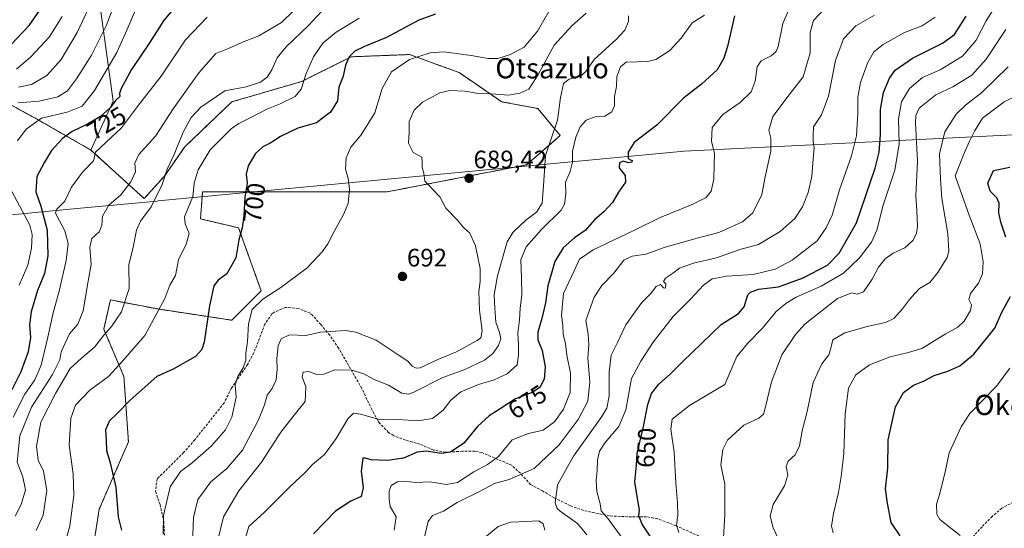
# Model space of a CAD drawing. Units: metres. Extents: x 577818 to 579782, y 4763577 to 4765911.
# Drawn here: x 578947 to 579337, y 4763920 to 4764121 of the extents above; entities that cross this region are included whole.
import ezdxf
from ezdxf.enums import TextEntityAlignment as Align

# ---------------------------------------------------------------- set-up
doc = ezdxf.new("R2010")
doc.units = ezdxf.units.M
doc.header["$MEASUREMENT"] = 0
doc.linetypes.add('TRAZOS', pattern=[0.75, 0.5, -0.25])
doc.linetypes.add('TRAZOSX2', pattern=[1.5, 1, -0.5])
for name, color, linetype, lineweight in [('Arbolado forestal', 92, 'TRAZOS', 0), ('Arbolado forestal CxS', 92, 'Continuous', 0), ('Carátula', 7, 'Continuous', 5), ('Curva de nivel maestra', 36, 'Continuous', 30), ('Curva de nivel normal', 36, 'Continuous', 0), ('Entidad de ámbito territorial', 19, 'Continuous', 0), ('Entidad de ámbito territorial CxS', 92, 'Continuous', 0), ('Pastizal CxS', 92, 'Continuous', 0), ('Punto de cota en terreno', 7, 'Continuous', 0), ('Rótulo de curva de nivel directora', 19, 'Continuous', 0), ('Rótulo de punto de cota en terreno', 19, 'Continuous', 0), ('Senda', 19, 'TRAZOSX2', 0), ('Texto cartográfico', 19, 'Continuous', 0)]:
    doc.layers.add(name, color=color, linetype=linetype, lineweight=lineweight)
doc.styles.add('Arial', font='txt', dxfattribs={"height": 0.2})

# ---------------------------------------------------------------- blocks, each defined once
blk = doc.blocks.new('*U166')
at = {"layer": 'Curva de nivel normal', "color": 36, "linetype": 'Continuous', "lineweight": 0}
blk.add_polyline3d([(579310.03, 4764122.24, 655), (579304.8, 4764118.81, 655), (579297.77, 4764116.15, 655), (579289.34, 4764111.5, 655), (579285.64, 4764108.52, 655), (579283.21, 4764104.04, 655), (579280.44, 4764096.35, 655), (579279.32, 4764090.63, 655), (579279.36, 4764084.09, 655), (579278.75, 4764075.26, 655), (579276.86, 4764067.39, 655), (579272.09, 4764053.93, 655), (579269.17, 4764043.91, 655), (579266.76, 4764038.83, 655), (579263.24, 4764033.73, 655), (579253.27, 4764026.1, 655), (579246.56, 4764022.5, 655), (579237.9, 4764020.4, 655), (579227.46, 4764019.68, 655), (579221.63, 4764018.67, 655), (579218.16, 4764016.13, 655), (579213.07, 4764010.67, 655), (579206.17, 4764003.8, 655), (579198.18, 4763993.64, 655), (579193.3, 4763986.08, 655), (579189.63, 4763979.22, 655), (579187.33, 4763966.84, 655), (579184.57, 4763960.16, 655), (579179.14, 4763953.85, 655), (579176.95, 4763950.52, 655), (579176.14, 4763946.85, 655), (579176.06, 4763942.85, 655), (579175.69, 4763938.85, 655), (579175.9, 4763934.55, 655), (579177.16, 4763929.66, 655), (579177.68, 4763926.9, 655), (579180.42, 4763923.63, 655), (579186.09, 4763915.94, 655)], dxfattribs=at)
blk = doc.blocks.new('*U167')
at = {"layer": 'Curva de nivel normal', "color": 36, "linetype": 'Continuous', "lineweight": 0}
blk.add_polyline3d([(579015.61, 4763913.95, 690), (579016.01, 4763924.26, 690), (579017.82, 4763931.29, 690), (579022.98, 4763938.27, 690), (579029.24, 4763943.61, 690), (579035.55, 4763950.9, 690), (579041.77, 4763962.92, 690), (579044.19, 4763968.85, 690), (579045.31, 4763972.56, 690), (579047.21, 4763975.29, 690), (579048.77, 4763978.66, 690), (579049.26, 4763982.79, 690), (579049.13, 4763987.18, 690), (579049.64, 4763992.18, 690), (579050.78, 4763994.9, 690), (579054.16, 4763996.54, 690), (579060.64, 4763996.28, 690), (579066.38, 4763997.55, 690), (579076.27, 4763998.27, 690), (579080.4, 4763997.5, 690), (579088.52, 4763994.4, 690), (579097.15, 4763988.58, 690), (579100.97, 4763986.04, 690), (579102.69, 4763984.11, 690), (579104.36, 4763983.25, 690), (579105.85, 4763983.46, 690), (579112.94, 4763986.76, 690), (579120.3, 4763989.79, 690), (579128.47, 4763994.24, 690), (579129.88, 4763995.38, 690), (579130.52, 4763998.14, 690), (579129.38, 4764006.31, 690), (579129.15, 4764013.69, 690), (579129.73, 4764017.6, 690), (579129.62, 4764022.73, 690), (579127.84, 4764031.69, 690), (579125.61, 4764036.73, 690), (579123.24, 4764038.92, 690), (579120.59, 4764042, 690), (579116.03, 4764046.7, 690), (579113.65, 4764051.19, 690), (579110.9, 4764053.99, 690), (579109.18, 4764055.93, 690), (579107.69, 4764057.4, 690), (579107.36, 4764060.51, 690), (579106.63, 4764062.84, 690), (579106.67, 4764064.88, 690), (579106.55, 4764066.88, 690), (579103.1, 4764068.64, 690), (579101.26, 4764072.37, 690), (579101.52, 4764076.75, 690), (579101.59, 4764081, 690), (579103.47, 4764085.47, 690), (579106.75, 4764088.66, 690), (579110.83, 4764090.76, 690), (579113.63, 4764092.28, 690), (579117.7, 4764093.24, 690), (579123.55, 4764093.02, 690), (579129.03, 4764092.06, 690), (579134.02, 4764091.88, 690), (579140.85, 4764091.45, 690), (579145.36, 4764092.12, 690), (579148.97, 4764093.8, 690), (579152.47, 4764099.26, 690), (579159.02, 4764111.21, 690), (579165.96, 4764118.83, 690), (579171.71, 4764123.87, 690)], dxfattribs=at)
blk = doc.blocks.new('*U171')
at = {"layer": 'Curva de nivel normal', "color": 36, "linetype": 'Continuous', "lineweight": 0}
blk.add_polyline3d([(579218.53, 4764123.07, 680), (579213.63, 4764120.06, 680), (579209.3, 4764114.01, 680), (579204.88, 4764109.1, 680), (579199.27, 4764105.47, 680), (579195.54, 4764104.58, 680), (579193.2, 4764104.77, 680), (579190.61, 4764104.51, 680), (579187.66, 4764104.57, 680), (579185.21, 4764102.55, 680), (579183.81, 4764098.84, 680), (579183.64, 4764094.84, 680), (579182.91, 4764090.84, 680), (579182.93, 4764087.17, 680), (579181.85, 4764084.79, 680), (579179.11, 4764083.02, 680), (579175.3, 4764082.76, 680), (579171.63, 4764081.45, 680), (579169.34, 4764078.79, 680), (579167.58, 4764074.71, 680), (579166.31, 4764069.22, 680), (579166.23, 4764064.92, 680), (579165.38, 4764061.14, 680), (579163.5, 4764056.92, 680), (579163.66, 4764052.38, 680), (579163.04, 4764048.24, 680), (579161.74, 4764045.88, 680), (579153.97, 4764038.27, 680), (579147.96, 4764031.33, 680), (579145.75, 4764026.16, 680), (579146.07, 4764019.01, 680), (579146.12, 4764012.19, 680), (579145.48, 4764007.01, 680), (579145.3, 4764002.51, 680), (579144.54, 4763997.13, 680), (579144.81, 4763992.55, 680), (579144.88, 4763988.4, 680), (579144.39, 4763984.67, 680), (579140.35, 4763981.1, 680), (579135.15, 4763978.64, 680), (579128.97, 4763976.86, 680), (579122.07, 4763973.99, 680), (579118.06, 4763970.67, 680), (579115.02, 4763966.7, 680), (579110.74, 4763963.36, 680), (579104.92, 4763962.43, 680), (579097.31, 4763962.99, 680), (579089.31, 4763963.11, 680), (579082.31, 4763965.1, 680), (579079.42, 4763965.49, 680), (579077.27, 4763963.31, 680), (579072.61, 4763955.52, 680), (579067.93, 4763949.18, 680), (579063.18, 4763945.12, 680), (579060.49, 4763942.09, 680), (579054.31, 4763936.44, 680), (579044.26, 4763926.28, 680), (579037.97, 4763920.66, 680), (579036.65, 4763916.12, 680)], dxfattribs=at)
blk = doc.blocks.new('*U172')
at = {"layer": 'Curva de nivel normal', "color": 36, "linetype": 'Continuous', "lineweight": 0}
for points in [[(579285.98, 4764123.01, 660), (579278.54, 4764118.8, 660), (579273.64, 4764113.72, 660), (579270.51, 4764105.06, 660), (579267.7, 4764090.97, 660), (579264.96, 4764083.64, 660), (579261.82, 4764078.84, 660), (579261.59, 4764075.47, 660), (579261.67, 4764073.04, 660), (579262.06, 4764070.54, 660), (579261.62, 4764066.19, 660), (579261.15, 4764059.24, 660), (579259.68, 4764052.86, 660), (579257.39, 4764047.17, 660), (579254.41, 4764042.62, 660), (579248.56, 4764037.38, 660), (579239.96, 4764032.32, 660), (579232.62, 4764030.26, 660), (579223.3, 4764027.05, 660), (579214.14, 4764024.84, 660), (579208.68, 4764022.85, 660), (579205.89, 4764020.84, 660), (579203.1, 4764018.96, 660), (579202.35, 4764017.67, 660), (579203.2, 4764016.67, 660), (579203.16, 4764014.94, 660), (579202.3, 4764015.11, 660), (579201.13, 4764016.38, 660), (579199.35, 4764015.68, 660), (579197.17, 4764012.8, 660), (579193.68, 4764009.31, 660), (579190.97, 4764005.51, 660), (579187.43, 4764000.48, 660), (579184.12, 4763993.54, 660), (579181.57, 4763988.44, 660), (579180.79, 4763981.83, 660), (579180.84, 4763972.18, 660), (579179.84, 4763967.44, 660), (579177.9, 4763964.18, 660), (579166.63, 4763948.52, 660), (579160.32, 4763937.19, 660), (579159.42, 4763929.96, 660), (579160.13, 4763927.73, 660), (579161.35, 4763926.7, 660), (579168.26, 4763921.82, 660), (579171.94, 4763917.32, 660)], [(579155.32, 4763919.17, 660), (579154.59, 4763921.7, 660), (579152.92, 4763922.85, 660), (579144.93, 4763922.48, 660), (579141.66, 4763922.35, 660), (579136.82, 4763920.65, 660), (579132.12, 4763916.86, 660)]]:
    blk.add_polyline3d(points, dxfattribs=at)
blk = doc.blocks.new('*U177')
at = {"layer": 'Curva de nivel normal', "color": 36, "linetype": 'Continuous', "lineweight": 0}
blk.add_polyline3d([(579107.28, 4763915.37, 665), (579109.05, 4763922.59, 665), (579110.81, 4763924.96, 665), (579115.09, 4763926.74, 665), (579120.57, 4763930.19, 665), (579129.7, 4763934.56, 665), (579135.36, 4763937.61, 665), (579141.16, 4763939.3, 665), (579151.11, 4763943.56, 665), (579161.01, 4763952.93, 665), (579168.55, 4763963.04, 665), (579172.3, 4763970.3, 665), (579173.15, 4763977.76, 665), (579172.36, 4763987.44, 665), (579172.71, 4763992.56, 665), (579172.4, 4763996.78, 665), (579171.49, 4764002.2, 665), (579174.78, 4764011.42, 665), (579177.9, 4764016.08, 665), (579182.65, 4764020.98, 665), (579186.62, 4764026.01, 665), (579189.9, 4764027.68, 665), (579195.3, 4764028.39, 665), (579202.97, 4764031.22, 665), (579215.63, 4764034.75, 665), (579224.29, 4764036.98, 665), (579233.62, 4764041.22, 665), (579237.75, 4764044.86, 665), (579241.26, 4764052.09, 665), (579242.62, 4764059.01, 665), (579244.82, 4764069.25, 665), (579244.86, 4764074.38, 665), (579244.04, 4764077.59, 665), (579245.64, 4764082.93, 665), (579252.55, 4764092.07, 665), (579257.7, 4764098.66, 665), (579260.44, 4764108.18, 665), (579260.49, 4764116.14, 665), (579261.72, 4764120.9, 665), (579265.94, 4764125.49, 665)], dxfattribs=at)
blk = doc.blocks.new('*U178')
at = {"layer": 'Curva de nivel normal', "color": 36, "linetype": 'Continuous', "lineweight": 0}
blk.add_polyline3d([(579025.44, 4763914.15, 685), (579027.95, 4763924.46, 685), (579033.98, 4763934.76, 685), (579042.98, 4763946.06, 685), (579050.72, 4763957.94, 685), (579055.96, 4763964.77, 685), (579060.32, 4763970.18, 685), (579060.56, 4763975.95, 685), (579059.09, 4763979.82, 685), (579059.52, 4763981.74, 685), (579061.64, 4763982.05, 685), (579064.98, 4763980.78, 685), (579067.68, 4763980.97, 685), (579072.11, 4763982.59, 685), (579078.75, 4763982.54, 685), (579083.6, 4763981.09, 685), (579087.72, 4763978.86, 685), (579093.29, 4763976.61, 685), (579098.57, 4763973.4, 685), (579101.21, 4763972.97, 685), (579103.43, 4763973.86, 685), (579114.88, 4763979.68, 685), (579123.65, 4763982.82, 685), (579131.32, 4763986.43, 685), (579134.68, 4763989.14, 685), (579136.97, 4763992.35, 685), (579137.85, 4763994.87, 685), (579137.38, 4763997.47, 685), (579135.94, 4764001.48, 685), (579135.51, 4764007.05, 685), (579135.18, 4764012.39, 685), (579136.59, 4764019.82, 685), (579140.32, 4764033.36, 685), (579142.67, 4764037.03, 685), (579147.7, 4764041.84, 685), (579151.97, 4764045.05, 685), (579154.24, 4764048.64, 685), (579154.82, 4764055.54, 685), (579155.58, 4764067.46, 685), (579160.26, 4764081.51, 685), (579161.45, 4764090.51, 685), (579162.64, 4764095.98, 685), (579164.88, 4764097.73, 685), (579169.32, 4764098.83, 685), (579171.43, 4764100.57, 685), (579174.94, 4764105.68, 685), (579183.58, 4764113.46, 685), (579187, 4764117.16, 685), (579188.45, 4764120.5, 685), (579188.4, 4764122.83, 685)], dxfattribs=at)
blk = doc.blocks.new('*U179')
at = {"layer": 'Curva de nivel normal', "color": 36, "linetype": 'Continuous', "lineweight": 0}
blk.add_polyline3d([(579004.01, 4763917.58, 695), (579004.16, 4763924.97, 695), (579006.8, 4763936.37, 695), (579010.94, 4763942.38, 695), (579015.49, 4763945.85, 695), (579023.23, 4763952.6, 695), (579028.73, 4763958.86, 695), (579031.31, 4763963.88, 695), (579033.01, 4763971.84, 695), (579032.6, 4763976.68, 695), (579033.58, 4763979.98, 695), (579035.76, 4763983.47, 695), (579036.78, 4763986.46, 695), (579036.78, 4763989.2, 695), (579037.49, 4763993.83, 695), (579037.86, 4764000.81, 695), (579039.34, 4764006.54, 695), (579043.55, 4764010.61, 695), (579050.64, 4764015.24, 695), (579061.16, 4764023.06, 695), (579067.16, 4764029.46, 695), (579069.31, 4764032.56, 695), (579071.77, 4764037.41, 695), (579075.53, 4764044.17, 695), (579077.31, 4764048.51, 695), (579077.94, 4764054.13, 695), (579077.35, 4764058.54, 695), (579076.32, 4764061.99, 695), (579076.62, 4764066.62, 695), (579078.45, 4764070.84, 695), (579082.52, 4764075.73, 695), (579087.89, 4764084.39, 695), (579090.86, 4764094.06, 695), (579094.48, 4764100.69, 695), (579101.66, 4764105.52, 695), (579109.79, 4764108.16, 695), (579115.28, 4764108.48, 695), (579126.09, 4764107.08, 695), (579132.8, 4764105.85, 695), (579136.61, 4764105.94, 695), (579141.75, 4764107.5, 695), (579147.12, 4764110.41, 695), (579152.44, 4764116.7, 695), (579159.45, 4764128.8, 695)], dxfattribs=at)
blk = doc.blocks.new('*U182')
at = {"layer": 'Curva de nivel normal', "color": 36, "linetype": 'Continuous', "lineweight": 0}
blk.add_polyline3d([(579251.69, 4764124.61, 670), (579249.65, 4764119.73, 670), (579247.77, 4764110.6, 670), (579247.01, 4764108.74, 670), (579245, 4764106.94, 670), (579241.05, 4764104.99, 670), (579239.38, 4764102.58, 670), (579238.61, 4764096.91, 670), (579237.02, 4764092.7, 670), (579232.66, 4764088.45, 670), (579225.88, 4764083.68, 670), (579221.63, 4764078.64, 670), (579221.37, 4764073.1, 670), (579222.5, 4764068.4, 670), (579222.45, 4764063.67, 670), (579222.3, 4764058.17, 670), (579221.2, 4764053.32, 670), (579219.18, 4764050.82, 670), (579213.62, 4764048.13, 670), (579201.02, 4764043.01, 670), (579190.54, 4764037.8, 670), (579174.42, 4764030.17, 670), (579169.06, 4764026.51, 670), (579166.94, 4764021.84, 670), (579162.72, 4764012.9, 670), (579161.85, 4764004.32, 670), (579162.44, 4764000.15, 670), (579162.61, 4763996.74, 670), (579163.45, 4763992.91, 670), (579164.01, 4763988.49, 670), (579165.46, 4763981.35, 670), (579165.38, 4763973.69, 670), (579162.69, 4763967.13, 670), (579159.11, 4763962.1, 670), (579154.57, 4763958.79, 670), (579148.87, 4763957.45, 670), (579142.31, 4763954.91, 670), (579139.33, 4763951.19, 670), (579136.87, 4763948.32, 670), (579132.6, 4763945.14, 670), (579127.18, 4763942.25, 670), (579120.62, 4763938.11, 670), (579116.32, 4763937.21, 670), (579109.75, 4763938.31, 670), (579104.11, 4763938, 670), (579099.7, 4763938.62, 670), (579096.87, 4763938.29, 670), (579094.44, 4763936.8, 670), (579093.55, 4763934.62, 670), (579093.62, 4763931.49, 670), (579094, 4763928.52, 670), (579096.35, 4763924.51, 670), (579095.6, 4763919.22, 670)], dxfattribs=at)
blk = doc.blocks.new('*U184')
at = {"layer": 'Curva de nivel normal', "color": 36, "linetype": 'Continuous', "lineweight": 0}
blk.add_polyline3d([(579081.69, 4764121.88, 705), (579072.64, 4764116.28, 705), (579067.34, 4764111.91, 705), (579063.61, 4764106.61, 705), (579060.7, 4764099.99, 705), (579058.73, 4764093.77, 705), (579056.32, 4764090.86, 705), (579050.47, 4764087.96, 705), (579045.1, 4764085.86, 705), (579039.31, 4764082.76, 705), (579033.98, 4764080.22, 705), (579030.98, 4764078.08, 705), (579022.7, 4764069.7, 705), (579017.96, 4764061.84, 705), (579016.36, 4764056.51, 705), (579015.87, 4764051.17, 705), (579013.91, 4764046.84, 705), (579012.51, 4764043.17, 705), (579012.8, 4764040.46, 705), (579014.34, 4764036.63, 705), (579013.16, 4764032.36, 705), (579010.09, 4764026.2, 705), (579009, 4764019.95, 705), (579006.65, 4764016.21, 705), (579004.75, 4764010.85, 705), (578996.78, 4763996.24, 705), (578987.96, 4763986.06, 705), (578982.4, 4763980.02, 705), (578975.02, 4763974.59, 705), (578969.34, 4763968.66, 705), (578967.42, 4763963.5, 705), (578966.77, 4763952.88, 705), (578968.42, 4763941.52, 705), (578968.66, 4763932.85, 705), (578967.06, 4763920.85, 705), (578965.84, 4763916.52, 705)], dxfattribs=at)
blk = doc.blocks.new('*U189')
at = {"layer": 'Curva de nivel maestra', "color": 36, "linetype": 'Continuous', "lineweight": 30}
blk.add_polyline3d([(579230.45, 4764122.83, 675), (579227.65, 4764110.71, 675), (579226.17, 4764106.08, 675), (579223.56, 4764101.44, 675), (579217.38, 4764095.71, 675), (579210.3, 4764090.14, 675), (579199.63, 4764079.54, 675), (579190.75, 4764072.63, 675), (579188.25, 4764068.87, 675), (579188.32, 4764066.26, 675), (579189.23, 4764065.81, 675), (579189.9, 4764065.5, 675), (579189.78, 4764064.86, 675), (579188.48, 4764064.57, 675), (579186.32, 4764065.27, 675), (579184.9, 4764064.64, 675), (579184.75, 4764062.57, 675), (579187.11, 4764059.54, 675), (579187.24, 4764056.96, 675), (579184.53, 4764052.94, 675), (579182.08, 4764048.84, 675), (579178.72, 4764045.17, 675), (579175.12, 4764042.22, 675), (579171.28, 4764037.8, 675), (579167.1, 4764034.97, 675), (579162.5, 4764030.94, 675), (579159.27, 4764025.51, 675), (579156.43, 4764015.91, 675), (579155.5, 4764009.12, 675), (579154.14, 4764002.91, 675), (579152.49, 4763997.52, 675), (579152.58, 4763994.52, 675), (579154.17, 4763990.27, 675), (579155.48, 4763983.85, 675), (579155.06, 4763978.92, 675), (579153.3, 4763975.63, 675), (579150.3, 4763973.72, 675), (579143.63, 4763971.12, 675), (579137.63, 4763967.28, 675), (579133.21, 4763964.49, 675), (579128.62, 4763960.16, 675), (579123.21, 4763953.58, 675), (579117.97, 4763950.06, 675), (579114.3, 4763949.47, 675), (579108.31, 4763950.51, 675), (579104.64, 4763950.07, 675), (579099.31, 4763947.73, 675), (579092.98, 4763946.73, 675), (579086.44, 4763947.09, 675), (579084.14, 4763947.73, 675), (579083.21, 4763947.64, 675), (579082.53, 4763942.56, 675), (579083.28, 4763935.92, 675), (579082.55, 4763932.46, 675), (579078.42, 4763930.62, 675), (579072.32, 4763926.72, 675), (579063.57, 4763917.73, 675)], dxfattribs=at)
blk = doc.blocks.new('*U190')
at = {"layer": 'Curva de nivel maestra', "color": 36, "linetype": 'Continuous', "lineweight": 30}
blk.add_polyline3d([(579111.98, 4764123.48, 700), (579105.32, 4764121.09, 700), (579092.58, 4764114.18, 700), (579083.84, 4764110.62, 700), (579080.03, 4764108.78, 700), (579077.8, 4764106.63, 700), (579076.28, 4764103.33, 700), (579075.36, 4764098.96, 700), (579073.63, 4764094.51, 700), (579073.07, 4764089.17, 700), (579070.31, 4764084.68, 700), (579064.87, 4764080.5, 700), (579057.36, 4764078.3, 700), (579050.55, 4764075.07, 700), (579046.69, 4764072.52, 700), (579043.48, 4764070.96, 700), (579040.66, 4764068.23, 700), (579037.7, 4764063.42, 700), (579036.98, 4764060.14, 700), (579037.28, 4764056.56, 700), (579036.39, 4764051.07, 700), (579035.99, 4764043.65, 700), (579035.38, 4764038.84, 700), (579034.06, 4764034.17, 700), (579032.86, 4764026.98, 700), (579029.34, 4764020.63, 700), (579025.81, 4764018.19, 700), (579024.17, 4764015.92, 700), (579022.44, 4764007.95, 700), (579020.24, 4763993.57, 700), (579019.31, 4763990.7, 700), (579016.83, 4763987.96, 700), (579007.99, 4763982.86, 700), (579001.52, 4763980.06, 700), (578990.99, 4763970.61, 700), (578985.88, 4763965.38, 700), (578982.78, 4763962.46, 700), (578981.14, 4763958.85, 700), (578981.49, 4763954.82, 700), (578981.54, 4763950.72, 700), (578983.1, 4763945.82, 700), (578985.24, 4763936.18, 700), (578986.23, 4763924.51, 700), (578987.5, 4763919.14, 700)], dxfattribs=at)
blk = doc.blocks.new('5PATER')
at = {"layer": 'Carátula', "linetype": 'Continuous', "lineweight": 5}
h = blk.add_hatch(color=250, dxfattribs=at)
edge = h.paths.add_edge_path()
edge.add_ellipse((0, 0.01), major_axis=(-1.33, -1.34), ratio=0.999422, start_angle=0, end_angle=360)

msp = doc.modelspace()

# ---------------------------------------------------------------- linework, layer by layer
at = {"layer": 'Arbolado forestal', "color": 92, "linetype": 'TRAZOS', "lineweight": 0}
for points in [[(578974.24, 4763898.91, 703.56), (578978.7, 4763927.44, 702), (578990.28, 4763954.17, 697.43), (578988.5, 4763980.02, 703.2), (578980.48, 4763998.74, 710.22), (578983.15, 4764010.33, 712.01), (579001.87, 4764006.76, 704.96), (579031.28, 4764002.3, 697.56), (579042.87, 4764013.89, 695.92), (579033.96, 4764038.85, 700.18), (579018.81, 4764042.41, 703.57), (579019.7, 4764053.11, 703.71), (579052.68, 4764053.11, 697.53), (579092.78, 4764053.11, 692.29), (579148.04, 4764063.8, 687.43), (579161.41, 4764075.39, 682.75), (579152.5, 4764086.08, 687.41), (579138.24, 4764088.76, 689.3), (579121.31, 4764100.34, 691.81), (579101.7, 4764107.47, 695.56), (579078.52, 4764106.58, 699.74), (579058.92, 4764096.78, 705.15), (579031.29, 4764088.76, 707.99), (579012.57, 4764070.93, 708.69), (579004.55, 4764059.35, 709.95), (578996.52, 4764050.43, 712.12), (578975.4, 4764069.68, 720.64)], [(578975.4, 4764069.68, 720.64), (578954.29, 4764081.77, 729.64), (578928.72, 4764095.73, 742.13)]]:
    msp.add_polyline3d(points, dxfattribs=at)
at = {"layer": 'Arbolado forestal CxS', "color": 92, "linetype": 'Continuous', "lineweight": 0}
msp.add_polyline3d([(578928.72, 4764095.73, 742.13), (578954.3, 4764081.77, 729.64), (578975.4, 4764069.68, 720.64), (578975.4, 4764069.68, 720.64), (578996.52, 4764050.43, 712.12), (579004.55, 4764059.35, 709.95), (579012.57, 4764070.93, 708.69), (579031.29, 4764088.76, 707.99), (579058.92, 4764096.78, 705.15), (579078.52, 4764106.58, 699.74), (579101.7, 4764107.47, 695.56), (579121.31, 4764100.34, 691.81), (579138.24, 4764088.76, 689.3), (579152.5, 4764086.08, 687.41), (579161.41, 4764075.39, 682.75), (579148.04, 4764063.8, 687.43), (579092.78, 4764053.11, 692.29), (579052.68, 4764053.11, 697.53), (579019.7, 4764053.11, 703.71), (579018.81, 4764042.41, 703.57), (579033.96, 4764038.85, 700.18), (579042.87, 4764013.89, 695.92), (579031.28, 4764002.3, 697.56), (579001.87, 4764006.76, 704.96), (578983.15, 4764010.33, 712.01), (578980.48, 4763998.74, 710.22), (578988.5, 4763980.02, 703.2), (578990.28, 4763954.17, 697.43), (578978.7, 4763927.44, 702), (578974.24, 4763898.91, 703.56)], dxfattribs=at)
at = {"layer": 'Curva de nivel maestra', "color": 36, "linetype": 'Continuous', "lineweight": 30}
for points in [[(578943.87, 4764111.46, 750), (578951.01, 4764119.01, 750), (578958.17, 4764129.54, 750)], [(579010.52, 4764128.5, 725), (579004.16, 4764120.82, 725), (578998.61, 4764112.12, 725), (578991.56, 4764101.5, 725), (578987.4, 4764094.04, 725), (578986.71, 4764091.99, 725), (578986.86, 4764090.86, 725), (578985.32, 4764089.36, 725), (578982.99, 4764086.4, 725), (578979.16, 4764082.91, 725), (578974, 4764079.87, 725), (578967.93, 4764077.02, 725), (578964.1, 4764074.23, 725), (578959.86, 4764069.46, 725), (578956.99, 4764064.84, 725), (578953.98, 4764059.21, 725), (578953.63, 4764053.15, 725), (578955.53, 4764047.4, 725), (578958.04, 4764037.96, 725), (578958.34, 4764027.72, 725), (578957.02, 4764020.84, 725), (578954.2, 4764014.11, 725), (578951.7, 4764005.59, 725), (578951.03, 4764000.52, 725), (578951.46, 4763995.42, 725), (578950.54, 4763989.74, 725), (578947.66, 4763981.86, 725), (578944.11, 4763974.71, 725)], [(579199.2, 4763913.6, 650), (579193.92, 4763921.52, 650), (579192.55, 4763924.85, 650), (579192.86, 4763927.18, 650), (579191.97, 4763931.68, 650), (579190.94, 4763938.36, 650), (579191.62, 4763944.85, 650), (579191.84, 4763949.59, 650), (579194.36, 4763960.18, 650), (579196.07, 4763968.96, 650), (579197.54, 4763973.3, 650), (579200.5, 4763976.97, 650), (579204.98, 4763980.98, 650), (579209.83, 4763985.87, 650), (579225.15, 4764000.62, 650), (579232.01, 4764004.99, 650), (579234.3, 4764007.66, 650), (579235.79, 4764012.34, 650), (579236.8, 4764013.46, 650), (579240.02, 4764014.61, 650), (579247.88, 4764015.5, 650), (579257.64, 4764019.08, 650), (579267.35, 4764024.15, 650), (579271.92, 4764028.84, 650), (579278.81, 4764040.83, 650), (579286.17, 4764062.5, 650), (579287.78, 4764068.84, 650), (579288.25, 4764075.84, 650), (579288.24, 4764085.74, 650), (579289.54, 4764092.46, 650), (579291.88, 4764098.08, 650), (579294.1, 4764101.3, 650), (579300.93, 4764105.99, 650), (579312.84, 4764111.96, 650), (579317.59, 4764115.44, 650), (579322.29, 4764122.64, 650)], [(579337.98, 4764035.2, 625), (579335.94, 4764041.16, 625), (579335.19, 4764044.75, 625), (579335.38, 4764048.6, 625), (579334.46, 4764050.79, 625), (579331.71, 4764053.32, 625), (579330.86, 4764056.56, 625), (579333.09, 4764061.59, 625), (579339.49, 4764062.83, 625)], [(579296.1, 4763916.91, 625), (579292.48, 4763922.18, 625), (579291.14, 4763929.93, 625), (579290.29, 4763935.54, 625), (579291.27, 4763943.75, 625), (579291.34, 4763954.9, 625), (579294.26, 4763968, 625), (579297.46, 4763973.68, 625), (579301.37, 4763976.56, 625), (579305.31, 4763978.16, 625), (579309.62, 4763980.47, 625), (579314.96, 4763982.06, 625), (579319.69, 4763984.21, 625), (579325.24, 4763988.85, 625), (579333.66, 4763999.16, 625), (579336.39, 4764005.47, 625), (579339.85, 4764011.64, 625)]]:
    msp.add_polyline3d(points, dxfattribs=at)
at = {"layer": 'Curva de nivel normal', "color": 36, "linetype": 'Continuous', "lineweight": 0}
for points in [[(578945.43, 4763924.71, 715), (578947.83, 4763929.29, 715), (578949.44, 4763935.19, 715), (578948.41, 4763940.27, 715), (578946.16, 4763946.1, 715), (578947.25, 4763956.52, 715), (578951.86, 4763967.85, 715), (578960.26, 4763980.84, 715), (578963.05, 4763986.63, 715), (578963.64, 4763989.8, 715), (578965.17, 4763993.22, 715), (578966.94, 4763996.9, 715), (578970.2, 4764000.67, 715), (578972.36, 4764006, 715), (578974.29, 4764017.81, 715), (578975.52, 4764024.37, 715), (578975.04, 4764031.23, 715), (578975.72, 4764034.68, 715), (578978.71, 4764037.35, 715), (578979.78, 4764039.75, 715), (578980.01, 4764043.5, 715), (578982.56, 4764047.83, 715), (578987.32, 4764051.96, 715), (578991.28, 4764057.1, 715), (578993.12, 4764061.01, 715), (578992.8, 4764064.51, 715), (578994.43, 4764067.84, 715), (579001.01, 4764075.17, 715), (579008.04, 4764086.04, 715), (579018.2, 4764100.29, 715), (579024.97, 4764107.82, 715), (579030.22, 4764109.99, 715), (579035.9, 4764112.56, 715), (579041.97, 4764114.9, 715), (579050.97, 4764120.1, 715), (579060.64, 4764129.66, 715)], [(578986.23, 4764131.37, 735), (578981.4, 4764118.83, 735), (578975.62, 4764107.17, 735), (578969.71, 4764097.84, 735), (578966.1, 4764093.14, 735), (578962.34, 4764090.72, 735), (578954.96, 4764089.05, 735), (578946.65, 4764088.29, 735)], [(578993.04, 4764125.14, 730), (578989.7, 4764117.16, 730), (578985.66, 4764108.3, 730), (578976.8, 4764093.21, 730), (578971.89, 4764087.08, 730), (578966.02, 4764084.71, 730), (578955.89, 4764082.32, 730), (578949.72, 4764077.87, 730), (578946.33, 4764073.35, 730)], [(578975.31, 4764127.47, 740), (578969.91, 4764116.16, 740), (578963.69, 4764105.5, 740), (578957.93, 4764099.22, 740), (578951.87, 4764095.59, 740), (578946.68, 4764094.58, 740)], [(579070.18, 4764128.16, 710), (579061.64, 4764118.94, 710), (579052.74, 4764110.56, 710), (579049.26, 4764106.18, 710), (579047.09, 4764101.4, 710), (579045.26, 4764098.49, 710), (579042.64, 4764096.54, 710), (579036.95, 4764094.69, 710), (579028.52, 4764093.05, 710), (579018.95, 4764086.6, 710), (579015.09, 4764082.55, 710), (579011.95, 4764076.68, 710), (579008.45, 4764067.85, 710), (579005.65, 4764062.07, 710), (579003.66, 4764055.98, 710), (578999.34, 4764047.15, 710), (578995.08, 4764041.45, 710), (578993.47, 4764037.95, 710), (578992.15, 4764031.2, 710), (578990.38, 4764024.17, 710), (578990.54, 4764014.84, 710), (578987.55, 4764005.58, 710), (578983.58, 4763999.8, 710), (578980.52, 4763996.36, 710), (578976.87, 4763991.6, 710), (578971.7, 4763987.32, 710), (578967.17, 4763983.21, 710), (578961.38, 4763973.26, 710), (578955.6, 4763961.99, 710), (578953.85, 4763952.42, 710), (578954.54, 4763946.85, 710), (578956.65, 4763942.49, 710), (578957.92, 4763934.94, 710), (578956.47, 4763925.18, 710), (578953.66, 4763919.1, 710)], [(579334.74, 4764128.12, 645), (579330.12, 4764120.83, 645), (579326.16, 4764113.16, 645), (579320.8, 4764106.81, 645), (579311.97, 4764101.39, 645), (579305, 4764098.34, 645), (579299.74, 4764093.97, 645), (579296.68, 4764088.7, 645), (579295.46, 4764081.98, 645), (579295.72, 4764072.08, 645), (579293.93, 4764061.65, 645), (579289.34, 4764047.84, 645), (579286.91, 4764038, 645), (579284.7, 4764033.16, 645), (579280, 4764027, 645), (579273.62, 4764020.98, 645), (579264.75, 4764015.76, 645), (579254.91, 4764011.48, 645), (579250.77, 4764008.86, 645), (579246.98, 4764005.77, 645), (579241.53, 4763999.16, 645), (579235.57, 4763993.05, 645), (579231.43, 4763987.97, 645), (579226.67, 4763976.85, 645), (579212.61, 4763968.53, 645), (579205.81, 4763963.17, 645), (579205.18, 4763959.15, 645), (579206.55, 4763950.09, 645), (579207.23, 4763937.98, 645), (579207.92, 4763930.03, 645), (579207.97, 4763924.98, 645), (579207.49, 4763921.18, 645), (579208.38, 4763918.28, 645)], [(578944.62, 4763963.97, 720), (578949.24, 4763972.98, 720), (578953.26, 4763978.66, 720), (578955.7, 4763984.5, 720), (578958.39, 4763995.59, 720), (578960.4, 4764005.26, 720), (578962.89, 4764013.74, 720), (578965.66, 4764025.98, 720), (578966.36, 4764032.71, 720), (578965.07, 4764037.71, 720), (578961.86, 4764043.58, 720), (578961.4, 4764044.77, 720), (578961.96, 4764046.26, 720), (578965.08, 4764049.4, 720), (578967.73, 4764054.94, 720), (578972.03, 4764060.86, 720), (578976.42, 4764065.43, 720), (578977.3, 4764068.84, 720), (578987.49, 4764078.51, 720), (578994.32, 4764087.48, 720), (579003.29, 4764098.88, 720), (579012.93, 4764113.34, 720), (579021.5, 4764122.21, 720)], [(578945.92, 4764101.7, 745), (578951.65, 4764106.5, 745), (578958.83, 4764114.41, 745), (578964.04, 4764122.56, 745)], [(579226.12, 4763916.11, 640), (579226.67, 4763925.42, 640), (579226.66, 4763931.92, 640), (579226.56, 4763937.38, 640), (579225.05, 4763945.02, 640), (579225.84, 4763951.15, 640), (579227.7, 4763954.85, 640), (579234.12, 4763960.77, 640), (579240.1, 4763963.57, 640), (579241.93, 4763965.15, 640), (579242.51, 4763966.99, 640), (579245.15, 4763977.9, 640), (579249.27, 4763988.54, 640), (579254.68, 4763996.64, 640), (579258.46, 4764000.85, 640), (579271.29, 4764010.94, 640), (579276.89, 4764013.13, 640), (579279.03, 4764012.61, 640), (579281.58, 4764013.52, 640), (579285.04, 4764018.56, 640), (579287.46, 4764023.32, 640), (579290.14, 4764026.63, 640), (579293.34, 4764028.84, 640), (579297.99, 4764031.01, 640), (579301.08, 4764033.87, 640), (579302.6, 4764036.63, 640), (579302.93, 4764039.55, 640), (579302.71, 4764045.6, 640), (579302.36, 4764051.51, 640), (579303.01, 4764065.28, 640), (579302.23, 4764080.43, 640), (579302.37, 4764083.29, 640), (579303.67, 4764086.19, 640), (579306.92, 4764088.88, 640), (579310.2, 4764091.56, 640), (579316.98, 4764094.72, 640), (579324.54, 4764099.28, 640), (579330.16, 4764105.69, 640), (579337.96, 4764117.36, 640)], [(579248.94, 4763913.32, 635), (579245.82, 4763920.16, 635), (579244.57, 4763924.76, 635), (579245.8, 4763929.36, 635), (579250.31, 4763936.76, 635), (579251.56, 4763941.02, 635), (579250.86, 4763944.44, 635), (579251.74, 4763946.52, 635), (579254.46, 4763948.97, 635), (579256.27, 4763952.59, 635), (579257.26, 4763958.49, 635), (579259.29, 4763966.18, 635), (579261.66, 4763977.68, 635), (579265.11, 4763985.04, 635), (579267.79, 4763988.64, 635), (579268.68, 4763991.18, 635), (579269.48, 4763994.57, 635), (579274.19, 4763997.24, 635), (579282.96, 4763999.75, 635), (579290.29, 4764001.36, 635), (579293.62, 4764003, 635), (579297.06, 4764006.77, 635), (579299.86, 4764010.51, 635), (579301.93, 4764012.84, 635), (579303.71, 4764014.84, 635), (579307.92, 4764017.17, 635), (579310.98, 4764021.17, 635), (579314.76, 4764027.17, 635), (579315.36, 4764029.67, 635), (579315.03, 4764036.51, 635), (579312.59, 4764050.51, 635), (579312.12, 4764058.17, 635), (579311.72, 4764068.17, 635), (579313.86, 4764076.84, 635), (579318.35, 4764083.89, 635), (579321.94, 4764087.37, 635), (579328.51, 4764092.43, 635), (579338.92, 4764102.57, 635)], [(579269.56, 4763918.12, 630), (579268.93, 4763920.82, 630), (579269.64, 4763925.72, 630), (579271.72, 4763934.04, 630), (579272.68, 4763940.44, 630), (579273.8, 4763949.55, 630), (579274.33, 4763965.2, 630), (579275.58, 4763975.43, 630), (579278.54, 4763980.74, 630), (579283.96, 4763984.68, 630), (579292.07, 4763987.74, 630), (579298.82, 4763989.34, 630), (579304.62, 4763991.08, 630), (579313.96, 4763996.73, 630), (579318.96, 4763999.56, 630), (579321.48, 4764001.88, 630), (579323.92, 4764006.13, 630), (579324.32, 4764008.36, 630), (579323.31, 4764010.44, 630), (579323.97, 4764012.86, 630), (579327.17, 4764016.97, 630), (579328.79, 4764020.67, 630), (579329.03, 4764025.46, 630), (579327.76, 4764032.5, 630), (579323.49, 4764043.87, 630), (579317.9, 4764059.45, 630), (579321.62, 4764068.74, 630), (579323.55, 4764073.24, 630), (579325.54, 4764077.08, 630), (579328.76, 4764082.33, 630), (579337.26, 4764088.7, 630), (579342.67, 4764091.35, 630)], [(578941.98, 4764057.24, 730), (578951.15, 4764039.9, 730), (578952.15, 4764036.17, 730), (578951.9, 4764030.79, 730), (578950.38, 4764024.11, 730), (578946.97, 4764016.16, 730)], [(579319.9, 4763917.1, 620), (579311.83, 4763923.39, 620), (579310.63, 4763925.57, 620), (579310.55, 4763929.44, 620), (579311.84, 4763933.74, 620), (579312.84, 4763938.06, 620), (579313.9, 4763942.12, 620), (579315.58, 4763949.86, 620), (579320.27, 4763960.08, 620), (579323.64, 4763965.32, 620), (579334.25, 4763976.18, 620), (579339.5, 4763983.28, 620)]]:
    msp.add_polyline3d(points, dxfattribs=at)
at = {"layer": 'Entidad de ámbito territorial', "color": 19, "linetype": 'Continuous', "lineweight": 0}
msp.add_polyline3d([(578639.04, 4763954.56, 984.14), (578803.33, 4763864.77, 880.62), (578811.71, 4763881.78, 846.2), (578813.58, 4763885.59, 844.43), (578854.25, 4763968.15, 795.96), (578870.32, 4764000.76, 776.54), (578889.05, 4764038.81, 765.42), (578907.25, 4764040.52, 753.25), (578919.69, 4764041.69, 747.39), (578957.45, 4764045.27, 724.05), (578972.79, 4764046.73, 717.36), (579001.7, 4764049.47, 709.56), (579002.08, 4764049.5, 709.41), (579041.46, 4764053.23, 699.24), (579046.8, 4764053.74, 698.23), (579186.75, 4764067, 674.96), (579210.46, 4764069.25, 672.43), (579359.6, 4764076.63, 627.21), (579373.96, 4764077.34, 626.47), (579496.35, 4764026.49, 597.42), (579628.88, 4763971.43, 564.94), (579758.24, 4763963.01, 541.7), (579778.13, 4763961.71, 536.34)], dxfattribs=at)
msp.add_polyline3d([(578639.04, 4763954.56, 984.14), (578803.33, 4763864.77, 880.62), (578811.71, 4763881.78, 846.2), (578813.58, 4763885.59, 844.43), (578854.25, 4763968.15, 795.96), (578870.32, 4764000.76, 776.54), (578889.05, 4764038.81, 765.42), (578907.25, 4764040.52, 753.25), (578919.69, 4764041.69, 747.39), (578957.45, 4764045.27, 724.05), (578972.79, 4764046.73, 717.36), (579001.7, 4764049.47, 709.56), (579002.08, 4764049.5, 709.41), (579041.46, 4764053.23, 699.24), (579046.8, 4764053.74, 698.23), (579186.75, 4764067, 674.96), (579210.46, 4764069.25, 672.43), (579359.6, 4764076.63, 627.21), (579373.96, 4764077.34, 626.47), (579496.35, 4764026.49, 597.42), (579628.88, 4763971.43, 564.94), (579758.24, 4763963.01, 541.7), (579778.13, 4763961.71, 536.34)], dxfattribs=at)
at = {"layer": 'Entidad de ámbito territorial CxS', "color": 92, "linetype": 'Continuous', "lineweight": 0}
for points in [[(578260.79, 4764161.28, 1250.54), (578635.28, 4763956.61, 986.11), (578639.04, 4763954.56, 984.14), (578639.04, 4763954.56, 984.14), (578803.33, 4763864.77, 880.62), (578811.71, 4763881.78, 846.2), (578813.58, 4763885.59, 844.43), (578854.25, 4763968.15, 795.96), (578870.32, 4764000.76, 776.54), (578889.05, 4764038.81, 765.42), (578907.25, 4764040.52, 753.25), (578919.69, 4764041.69, 747.39), (578957.45, 4764045.27, 724.05), (578972.79, 4764046.73, 717.36), (579001.7, 4764049.47, 709.56), (579002.08, 4764049.5, 709.41), (579041.46, 4764053.23, 699.24), (579046.8, 4764053.74, 698.23), (579186.75, 4764067, 674.96), (579210.46, 4764069.25, 672.43), (579359.6, 4764076.63, 627.21)], [(579359.6, 4764076.63, 627.21), (579210.46, 4764069.25, 672.43), (579186.75, 4764067, 674.96), (579046.8, 4764053.74, 698.23), (579041.46, 4764053.23, 699.24), (579002.08, 4764049.5, 709.41), (579001.7, 4764049.47, 709.56), (578972.79, 4764046.73, 717.36), (578957.45, 4764045.27, 724.05), (578919.69, 4764041.69, 747.39), (578907.25, 4764040.52, 753.25), (578889.05, 4764038.81, 765.42), (578870.32, 4764000.76, 776.54), (578854.25, 4763968.15, 795.96), (578813.58, 4763885.59, 844.43), (578811.71, 4763881.78, 846.2), (578803.33, 4763864.77, 880.62), (578639.04, 4763954.56, 984.14), (578635.28, 4763956.61, 986.11), (578260.79, 4764161.28, 1250.54)], [(578260.79, 4764161.28, 1250.54), (578635.28, 4763956.61, 986.11), (578639.04, 4763954.56, 984.14), (578639.04, 4763954.56, 984.14), (578803.33, 4763864.77, 880.62), (578811.71, 4763881.78, 846.2), (578813.58, 4763885.59, 844.43), (578854.25, 4763968.15, 795.96), (578870.32, 4764000.76, 776.54), (578889.05, 4764038.81, 765.42), (578907.25, 4764040.52, 753.25), (578919.69, 4764041.69, 747.39), (578957.45, 4764045.27, 724.05), (578972.79, 4764046.73, 717.36), (579001.7, 4764049.47, 709.56), (579002.08, 4764049.5, 709.41), (579041.46, 4764053.23, 699.24), (579046.8, 4764053.74, 698.23), (579186.75, 4764067, 674.96), (579210.46, 4764069.25, 672.43), (579359.6, 4764076.63, 627.21)], [(579359.6, 4764076.63, 627.21), (579210.46, 4764069.25, 672.43), (579186.75, 4764067, 674.96), (579046.8, 4764053.74, 698.23), (579041.46, 4764053.23, 699.24), (579002.08, 4764049.5, 709.41), (579001.7, 4764049.47, 709.56), (578972.79, 4764046.73, 717.36), (578957.45, 4764045.27, 724.05), (578919.69, 4764041.69, 747.39), (578907.25, 4764040.52, 753.25), (578889.05, 4764038.81, 765.42), (578870.32, 4764000.76, 776.54), (578854.25, 4763968.15, 795.96), (578813.58, 4763885.59, 844.43), (578811.71, 4763881.78, 846.2), (578803.33, 4763864.77, 880.62), (578639.04, 4763954.56, 984.14), (578635.28, 4763956.61, 986.11), (578260.79, 4764161.28, 1250.54)]]:
    msp.add_polyline3d(points, dxfattribs=at)
at = {"layer": 'Pastizal CxS', "color": 92, "linetype": 'Continuous', "lineweight": 0}
for points in [[(578939.19, 4764234.67, 795.83), (578951.53, 4764231.92, 783.82), (578960.11, 4764230.02, 774.94), (578976.38, 4764224.2, 764.96), (578984.94, 4764218.01, 758.46), (578990.72, 4764201.82, 748.53), (578974.53, 4764189.11, 755.27), (578958.33, 4764183.33, 764.16), (578951.39, 4764172.92, 765.52), (578958.33, 4764163.67, 759.24), (578969.9, 4764162.52, 751.44), (578976.84, 4764142.86, 743.66), (578984.2, 4764089.05, 725.32), (578975.4, 4764069.68, 720.64), (578954.3, 4764081.77, 729.64), (578928.72, 4764095.73, 742.13)], [(578969.9, 4764162.52, 751.44), (578976.84, 4764142.86, 743.66), (578984.2, 4764089.05, 725.32), (578975.4, 4764069.68, 720.64)], [(578974.24, 4763898.91, 703.56), (578978.7, 4763927.44, 702), (578990.28, 4763954.17, 697.43), (578988.5, 4763980.02, 703.2), (578980.48, 4763998.74, 710.22), (578983.15, 4764010.33, 712.01), (579001.87, 4764006.76, 704.96), (579031.28, 4764002.3, 697.56), (579042.87, 4764013.89, 695.92), (579033.96, 4764038.85, 700.18), (579018.81, 4764042.41, 703.57), (579019.7, 4764053.11, 703.71), (579052.68, 4764053.11, 697.53), (579092.78, 4764053.11, 692.29), (579148.04, 4764063.8, 687.43), (579161.41, 4764075.39, 682.75), (579152.5, 4764086.08, 687.41), (579138.24, 4764088.76, 689.3), (579121.31, 4764100.34, 691.81), (579101.7, 4764107.47, 695.56), (579078.52, 4764106.58, 699.74), (579058.92, 4764096.78, 705.15), (579031.29, 4764088.76, 707.99), (579012.57, 4764070.93, 708.69), (579004.55, 4764059.35, 709.95), (578996.52, 4764050.43, 712.12), (578975.4, 4764069.68, 720.64), (578984.2, 4764089.05, 725.32), (578976.84, 4764142.86, 743.66)], [(578974.24, 4763898.91, 703.56), (578978.7, 4763927.44, 702), (578990.28, 4763954.17, 697.43), (578988.5, 4763980.02, 703.2), (578980.48, 4763998.74, 710.22), (578983.15, 4764010.33, 712.01), (579001.87, 4764006.76, 704.96), (579031.28, 4764002.3, 697.56), (579042.87, 4764013.89, 695.92), (579033.96, 4764038.85, 700.18), (579018.81, 4764042.41, 703.57), (579019.7, 4764053.11, 703.71), (579052.68, 4764053.11, 697.53), (579092.78, 4764053.11, 692.29), (579148.04, 4764063.8, 687.43), (579161.41, 4764075.39, 682.75), (579152.5, 4764086.08, 687.41), (579138.24, 4764088.76, 689.3), (579121.31, 4764100.34, 691.81), (579101.7, 4764107.47, 695.56), (579078.52, 4764106.58, 699.74), (579058.92, 4764096.78, 705.15), (579031.29, 4764088.76, 707.99), (579012.57, 4764070.93, 708.69), (579004.55, 4764059.35, 709.95), (578996.52, 4764050.43, 712.12), (578975.4, 4764069.68, 720.64)], [(578975.4, 4764069.68, 720.64), (578954.29, 4764081.77, 729.64), (578928.72, 4764095.73, 742.13)]]:
    msp.add_polyline3d(points, dxfattribs=at)
at = {"layer": 'Senda', "color": 19, "linetype": 'TRAZOSX2', "lineweight": 0}
for points in [[(579219.02, 4763915.68, 641.39), (579207.18, 4763920.96, 645.13), (579199.9, 4763923.73, 647.33), (579195.58, 4763924.48, 648.68), (579188.23, 4763924.49, 651.18), (579180.93, 4763924.81, 654.04), (579170.62, 4763926.96, 657.46), (579165.3, 4763928.88, 658.63), (579158.94, 4763932, 660.02), (579154.34, 4763934.72, 661.53), (579153.13, 4763935.35, 661.91), (579149.62, 4763937.2, 663.01), (579145.61, 4763941.72, 665.39), (579142.14, 4763944.88, 666.86), (579136.66, 4763947.2, 669.34), (579130.34, 4763949.92, 671.81), (579127.58, 4763950.43, 672.89), (579122.7, 4763950.41, 674.32), (579115.98, 4763950.01, 675.17), (579111.18, 4763950.89, 675.19), (579105.82, 4763953.21, 675.57), (579100.02, 4763954.81, 676.91), (579095.34, 4763956.65, 678), (579093.32, 4763957.88, 678.53), (579089.86, 4763961.45, 679.5), (579089.07, 4763962.64, 679.71), (579086.74, 4763966.89, 681.17), (579082.79, 4763975.27, 682.8), (579073.58, 4763991.21, 687.84), (579070.06, 4763996.33, 689.15), (579066.53, 4764000.58, 690.42), (579063.22, 4764004.25, 691.42), (579062.25, 4764005.05, 691.62), (579057.62, 4764006.97, 692.33), (579052.45, 4764007.37, 692.75), (579047.86, 4764005.37, 692.59), (579047.17, 4764004.76, 692.49), (579044.3, 4764000.73, 692.71), (579039.96, 4763989.32, 693.53), (579037.5, 4763984.82, 694.25), (579031.1, 4763975.37, 695.28), (579028.18, 4763969.53, 695.82), (579016.64, 4763955, 696.66), (579012.14, 4763949.9, 696.24), (579001.65, 4763939.46, 696), (579001.02, 4763934.49, 696.34), (579002.82, 4763929.29, 695.45), (579004.3, 4763922.65, 694.59), (579004.54, 4763916.49, 694.57)], [(579342.3, 4763931.12, 615.09), (579336.41, 4763927.85, 615.93), (579332.58, 4763924.64, 616.4), (579328.56, 4763920.53, 617.58), (579324.88, 4763916.53, 619.24)]]:
    msp.add_polyline3d(points, dxfattribs=at)

# ---------------------------------------------------------------- block references
at = {"layer": 'Curva de nivel maestra', "color": 36, "linetype": 'Continuous', "lineweight": 30}
for name in ['*U190', '*U189']:
    msp.add_blockref(name, (0, 0), dxfattribs=at)
at = {"layer": 'Curva de nivel normal', "color": 36, "linetype": 'Continuous', "lineweight": 0}
for name in ['*U184', '*U179', '*U167', '*U178', '*U171', '*U182', '*U177', '*U172', '*U166']:
    msp.add_blockref(name, (0, 0), dxfattribs=at)
at = {"layer": 'Punto de cota en terreno', "linetype": 'Continuous', "lineweight": 0}
for p in [(579125.28, 4764058.48, 689.42), (579098.88, 4764019.62, 692)]:
    msp.add_blockref('5PATER', p, dxfattribs=at)

# ---------------------------------------------------------------- texts
at = {"layer": 'Rótulo de curva de nivel directora', "color": 19, "linetype": 'Continuous', "lineweight": 0, "style": 'Arial'}
for s, rotation, p in [('725', 30.5044, (578981.64, 4764080.27)), ('700', 82.7723, (579040.19, 4764048.74)), ('675', 32.6191, (579148.35, 4763969.96)), ('650', 87.3425, (579195.48, 4763951.82))]:
    msp.add_text(s, height=7, rotation=rotation, dxfattribs=at).set_placement(p, align=Align.MIDDLE_CENTER)
at = {"layer": 'Rótulo de punto de cota en terreno', "color": 19, "linetype": 'Continuous', "lineweight": 0, "style": 'Arial'}
for s, p in [('689,42', (579127.04, 4764060.24)), ('692', (579100.64, 4764021.38))]:
    msp.add_text(s, height=7, dxfattribs=at).set_placement(p, align=Align.BOTTOM_LEFT)
at = {"layer": 'Texto cartográfico', "color": 19, "linetype": 'Continuous', "lineweight": 0, "style": 'Arial'}
for s, p in [('Otsazulo', (579158.16, 4764102.04)), ('Okorraitz', (579349.26, 4763968.77))]:
    msp.add_text(s, height=8, dxfattribs=at).set_placement(p, align=Align.MIDDLE_CENTER)

doc.saveas('drawing.dxf')
